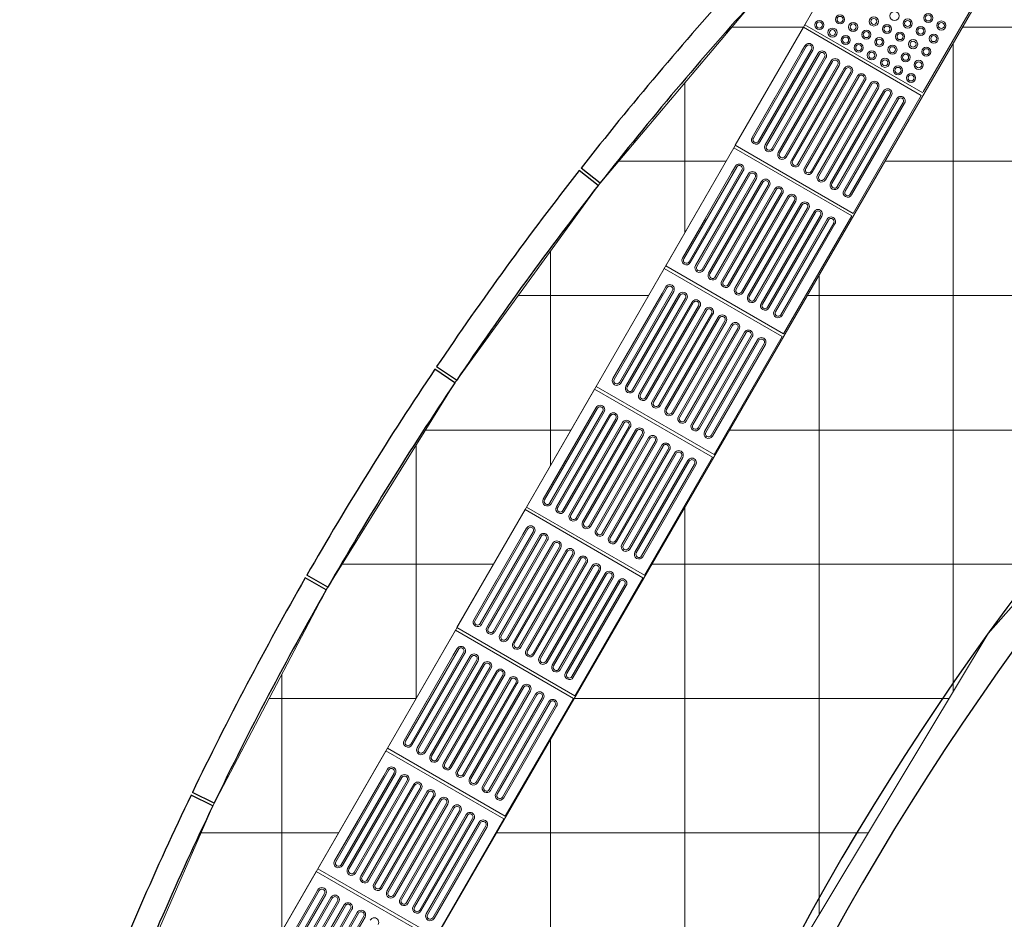
# Model space of a CAD drawing. Units: millimetres. Extents: x 257637 to 999186, y -524375 to -216152.
# Drawn here: x 391408 to 394662, y -248785 to -245813 of the extents above; entities that cross this region are included whole.
import ezdxf

# ---------------------------------------------------------------- set-up
doc = ezdxf.new("R2010")
doc.units = ezdxf.units.MM
doc.header["$MEASUREMENT"] = 0
for name, color, linetype, lineweight in [('Layer1', 1, 'Continuous', 9), ('Layer7', 7, 'Continuous', 20), ('layer9', 9, 'Continuous', 30)]:
    doc.layers.add(name, color=color, linetype=linetype, lineweight=lineweight)

msp = doc.modelspace()

# ---------------------------------------------------------------- linework, layer by layer
at = {"layer": 'Layer1'}
for p, q in [((394228.4, -245440), (394003.4, -245829.8)), ((394394.8, -246051.8), (394619.8, -245662.1)), ((394003.4, -245829.8), (394393.1, -246054.8)), ((393998.4, -245838.4), (394388.1, -246063.4)), ((393828.7, -246202.3), (393991.3, -245920.8)), ((393833, -246204.8), (394008, -245901.7)), ((393833, -246204.8), (394008, -245901.7)), ((394025.4, -245911.7), (393850.4, -246214.8)), ((394025.4, -245911.7), (393850.4, -246214.8)), ((393854.7, -246217.3), (394029.7, -245914.2)), ((393854.7, -246217.3), (394029.7, -245914.2)), ((393872, -246227.3), (394047, -245924.2)), ((393872, -246227.3), (394047, -245924.2)), ((393876.3, -246229.8), (394051.3, -245926.7)), ((393876.3, -246229.8), (394051.3, -245926.7)), ((393991.3, -245920.8), (394003.7, -245899.2)), ((393991.3, -245920.8), (394003.7, -245899.2)), ((394068.7, -245936.7), (393893.7, -246239.8)), ((394068.7, -245936.7), (393893.7, -246239.8)), ((393898, -246242.3), (394073, -245939.2)), ((393898, -246242.3), (394073, -245939.2)), ((393915.3, -246252.3), (394090.3, -245949.2)), ((393915.3, -246252.3), (394090.3, -245949.2)), ((393919.6, -246254.8), (394094.6, -245951.7)), ((393919.6, -246254.8), (394094.6, -245951.7)), ((394112, -245961.7), (393937, -246264.8)), ((394112, -245961.7), (393937, -246264.8)), ((393941.3, -246267.3), (394116.3, -245964.2)), ((393941.3, -246267.3), (394116.3, -245964.2)), ((393958.6, -246277.3), (394133.6, -245974.2)), ((393958.6, -246277.3), (394133.6, -245974.2)), ((393962.9, -246279.8), (394137.9, -245976.7)), ((393962.9, -246279.8), (394137.9, -245976.7)), ((394155.3, -245986.7), (393980.3, -246289.8)), ((394155.3, -245986.7), (393980.3, -246289.8)), ((393984.6, -246292.3), (394159.6, -245989.2)), ((393984.6, -246292.3), (394159.6, -245989.2)), ((394001.9, -246302.3), (394176.9, -245999.2)), ((394001.9, -246302.3), (394176.9, -245999.2)), ((394006.3, -246304.8), (394181.3, -246001.7)), ((394006.3, -246304.8), (394181.3, -246001.7)), ((394198.6, -246011.7), (394023.6, -246314.8)), ((394198.6, -246011.7), (394023.6, -246314.8)), ((394027.9, -246317.3), (394202.9, -246014.2)), ((394027.9, -246317.3), (394202.9, -246014.2)), ((394045.2, -246327.3), (394220.2, -246024.2)), ((394045.2, -246327.3), (394220.2, -246024.2)), ((394049.6, -246329.8), (394224.6, -246026.7)), ((394049.6, -246329.8), (394224.6, -246026.7)), ((394241.9, -246036.7), (394066.9, -246339.8)), ((394241.9, -246036.7), (394066.9, -246339.8)), ((394071.2, -246342.3), (394246.2, -246039.2)), ((394071.2, -246342.3), (394246.2, -246039.2)), ((394088.5, -246352.3), (394263.5, -246049.2)), ((394088.5, -246352.3), (394263.5, -246049.2)), ((394092.9, -246354.8), (394267.9, -246051.7)), ((394092.9, -246354.8), (394267.9, -246051.7)), ((393828.7, -246202.3), (393904.3, -246071.4)), ((394285.2, -246061.7), (394110.2, -246364.8)), ((394285.2, -246061.7), (394110.2, -246364.8)), ((394114.5, -246367.3), (394289.5, -246064.2)), ((394114.5, -246367.3), (394289.5, -246064.2)), ((394131.8, -246377.3), (394306.8, -246074.2)), ((394131.8, -246377.3), (394306.8, -246074.2)), ((394136.2, -246379.8), (394311.2, -246076.7)), ((394136.2, -246379.8), (394311.2, -246076.7)), ((394328.5, -246086.7), (394153.5, -246389.8)), ((394328.5, -246086.7), (394153.5, -246389.8)), ((394157.8, -246392.3), (394332.8, -246089.2)), ((394157.8, -246392.3), (394332.8, -246089.2)), ((393598.7, -246600.7), (393761.3, -246319.2)), ((393603, -246603.2), (393778, -246300.1)), ((393603, -246603.2), (393778, -246300.1)), ((393795.4, -246310.1), (393620.4, -246613.2)), ((393795.4, -246310.1), (393620.4, -246613.2)), ((393624.7, -246615.7), (393799.7, -246312.6)), ((393624.7, -246615.7), (393799.7, -246312.6)), ((393761.3, -246319.2), (393773.7, -246297.6)), ((393761.3, -246319.2), (393773.7, -246297.6)), ((393642, -246625.7), (393817, -246322.6)), ((393642, -246625.7), (393817, -246322.6)), ((393646.3, -246628.2), (393821.3, -246325.1)), ((393646.3, -246628.2), (393821.3, -246325.1)), ((393838.7, -246335.1), (393663.7, -246638.2)), ((393838.7, -246335.1), (393663.7, -246638.2)), ((393668, -246640.7), (393843, -246337.6)), ((393668, -246640.7), (393843, -246337.6)), ((393685.3, -246650.7), (393860.3, -246347.6)), ((393685.3, -246650.7), (393860.3, -246347.6)), ((393689.6, -246653.2), (393864.6, -246350.1)), ((393689.6, -246653.2), (393864.6, -246350.1)), ((393882, -246360.1), (393707, -246663.2)), ((393882, -246360.1), (393707, -246663.2)), ((393711.3, -246665.7), (393886.3, -246362.6)), ((393711.3, -246665.7), (393886.3, -246362.6)), ((393728.6, -246675.7), (393903.6, -246372.6)), ((393728.6, -246675.7), (393903.6, -246372.6)), ((393732.9, -246678.2), (393907.9, -246375.1)), ((393732.9, -246678.2), (393907.9, -246375.1)), ((393925.3, -246385.1), (393750.3, -246688.2)), ((393925.3, -246385.1), (393750.3, -246688.2)), ((393754.6, -246690.7), (393929.6, -246387.6)), ((393754.6, -246690.7), (393929.6, -246387.6)), ((393771.9, -246700.7), (393946.9, -246397.6)), ((393771.9, -246700.7), (393946.9, -246397.6)), ((393776.3, -246703.2), (393951.3, -246400.1)), ((393776.3, -246703.2), (393951.3, -246400.1)), ((393968.6, -246410.1), (393793.6, -246713.2)), ((393968.6, -246410.1), (393793.6, -246713.2)), ((393797.9, -246715.7), (393972.9, -246412.6)), ((393797.9, -246715.7), (393972.9, -246412.6)), ((393815.2, -246725.7), (393990.2, -246422.6)), ((393815.2, -246725.7), (393990.2, -246422.6)), ((393819.6, -246728.2), (393994.6, -246425.1)), ((393819.6, -246728.2), (393994.6, -246425.1)), ((394011.9, -246435.1), (393836.9, -246738.2)), ((394011.9, -246435.1), (393836.9, -246738.2)), ((393841.2, -246740.7), (394016.2, -246437.6)), ((393841.2, -246740.7), (394016.2, -246437.6)), ((393858.5, -246750.7), (394033.5, -246447.6)), ((393858.5, -246750.7), (394033.5, -246447.6)), ((393862.9, -246753.2), (394037.9, -246450.1)), ((393862.9, -246753.2), (394037.9, -246450.1)), ((393598.7, -246600.7), (393674.3, -246469.8)), ((394055.2, -246460.1), (393880.2, -246763.2)), ((394055.2, -246460.1), (393880.2, -246763.2)), ((393884.5, -246765.7), (394059.5, -246462.6)), ((393884.5, -246765.7), (394059.5, -246462.6)), ((393901.8, -246775.7), (394076.8, -246472.6)), ((393901.8, -246775.7), (394076.8, -246472.6)), ((393906.2, -246778.2), (394081.2, -246475.1)), ((393906.2, -246778.2), (394081.2, -246475.1)), ((394098.5, -246485.1), (393923.5, -246788.2)), ((394098.5, -246485.1), (393923.5, -246788.2)), ((393927.8, -246790.7), (394102.8, -246487.6)), ((393927.8, -246790.7), (394102.8, -246487.6)), ((393373, -247001.6), (393548, -246698.5)), ((393373, -247001.6), (393548, -246698.5)), ((393565.4, -246708.5), (393390.4, -247011.6)), ((393565.4, -246708.5), (393390.4, -247011.6)), ((393394.7, -247014.1), (393569.7, -246711)), ((393394.7, -247014.1), (393569.7, -246711)), ((393531.3, -246717.5), (393543.7, -246696)), ((393531.3, -246717.5), (393543.7, -246696)), ((393368.7, -246999.1), (393531.3, -246717.5)), ((393412, -247024.1), (393587, -246721)), ((393412, -247024.1), (393587, -246721)), ((393416.3, -247026.6), (393591.3, -246723.5)), ((393416.3, -247026.6), (393591.3, -246723.5)), ((393608.7, -246733.5), (393433.7, -247036.6)), ((393608.7, -246733.5), (393433.7, -247036.6)), ((393438, -247039.1), (393613, -246736)), ((393438, -247039.1), (393613, -246736)), ((393455.3, -247049.1), (393630.3, -246746)), ((393455.3, -247049.1), (393630.3, -246746)), ((393459.6, -247051.6), (393634.6, -246748.5)), ((393459.6, -247051.6), (393634.6, -246748.5)), ((393652, -246758.5), (393477, -247061.6)), ((393652, -246758.5), (393477, -247061.6)), ((393481.3, -247064.1), (393656.3, -246761)), ((393481.3, -247064.1), (393656.3, -246761)), ((393498.6, -247074.1), (393673.6, -246771)), ((393498.6, -247074.1), (393673.6, -246771)), ((393502.9, -247076.6), (393677.9, -246773.5)), ((393502.9, -247076.6), (393677.9, -246773.5)), ((393695.3, -246783.5), (393520.3, -247086.6)), ((393695.3, -246783.5), (393520.3, -247086.6)), ((393524.6, -247089.1), (393699.6, -246786)), ((393524.6, -247089.1), (393699.6, -246786)), ((393541.9, -247099.1), (393716.9, -246796)), ((393541.9, -247099.1), (393716.9, -246796)), ((393546.3, -247101.6), (393721.3, -246798.5)), ((393546.3, -247101.6), (393721.3, -246798.5)), ((393738.6, -246808.5), (393563.6, -247111.6)), ((393738.6, -246808.5), (393563.6, -247111.6)), ((393567.9, -247114.1), (393742.9, -246811)), ((393567.9, -247114.1), (393742.9, -246811)), ((393585.2, -247124.1), (393760.2, -246821)), ((393585.2, -247124.1), (393760.2, -246821)), ((393589.6, -247126.6), (393764.6, -246823.5)), ((393589.6, -247126.6), (393764.6, -246823.5)), ((393781.9, -246833.5), (393606.9, -247136.6)), ((393781.9, -246833.5), (393606.9, -247136.6)), ((393611.2, -247139.1), (393786.2, -246836)), ((393611.2, -247139.1), (393786.2, -246836)), ((393368.7, -246999.1), (393444.3, -246868.1)), ((393628.5, -247149.1), (393803.5, -246846)), ((393628.5, -247149.1), (393803.5, -246846)), ((393632.9, -247151.6), (393807.9, -246848.5)), ((393632.9, -247151.6), (393807.9, -246848.5)), ((393825.2, -246858.5), (393650.2, -247161.6)), ((393825.2, -246858.5), (393650.2, -247161.6)), ((393654.5, -247164.1), (393829.5, -246861)), ((393654.5, -247164.1), (393829.5, -246861)), ((393671.8, -247174.1), (393846.8, -246871)), ((393671.8, -247174.1), (393846.8, -246871)), ((393676.2, -247176.6), (393851.2, -246873.5)), ((393676.2, -247176.6), (393851.2, -246873.5)), ((393868.5, -246883.5), (393693.5, -247186.6)), ((393868.5, -246883.5), (393693.5, -247186.6)), ((393697.8, -247189.1), (393872.8, -246886)), ((393697.8, -247189.1), (393872.8, -246886)), ((393143, -247399.9), (393318, -247096.8)), ((393143, -247399.9), (393318, -247096.8)), ((393301.3, -247115.9), (393313.7, -247094.3)), ((393301.3, -247115.9), (393313.7, -247094.3)), ((393138.7, -247397.4), (393301.3, -247115.9)), ((393335.4, -247106.8), (393160.4, -247409.9)), ((393335.4, -247106.8), (393160.4, -247409.9)), ((393164.7, -247412.4), (393339.7, -247109.3)), ((393164.7, -247412.4), (393339.7, -247109.3)), ((393182, -247422.4), (393357, -247119.3)), ((393182, -247422.4), (393357, -247119.3)), ((393186.3, -247424.9), (393361.3, -247121.8)), ((393186.3, -247424.9), (393361.3, -247121.8)), ((393378.7, -247131.8), (393203.7, -247434.9)), ((393378.7, -247131.8), (393203.7, -247434.9)), ((393208, -247437.4), (393383, -247134.3)), ((393208, -247437.4), (393383, -247134.3)), ((393225.3, -247447.4), (393400.3, -247144.3)), ((393225.3, -247447.4), (393400.3, -247144.3)), ((393229.6, -247449.9), (393404.6, -247146.8)), ((393229.6, -247449.9), (393404.6, -247146.8)), ((393422, -247156.8), (393247, -247459.9)), ((393422, -247156.8), (393247, -247459.9)), ((393251.3, -247462.4), (393426.3, -247159.3)), ((393251.3, -247462.4), (393426.3, -247159.3)), ((393268.6, -247472.4), (393443.6, -247169.3)), ((393268.6, -247472.4), (393443.6, -247169.3)), ((393272.9, -247474.9), (393447.9, -247171.8)), ((393272.9, -247474.9), (393447.9, -247171.8)), ((393465.3, -247181.8), (393290.3, -247484.9)), ((393465.3, -247181.8), (393290.3, -247484.9)), ((393294.6, -247487.4), (393469.6, -247184.3)), ((393294.6, -247487.4), (393469.6, -247184.3)), ((393311.9, -247497.4), (393486.9, -247194.3)), ((393311.9, -247497.4), (393486.9, -247194.3)), ((393316.3, -247499.9), (393491.3, -247196.8)), ((393316.3, -247499.9), (393491.3, -247196.8)), ((393508.6, -247206.8), (393333.6, -247509.9)), ((393508.6, -247206.8), (393333.6, -247509.9)), ((393337.9, -247512.4), (393512.9, -247209.3)), ((393337.9, -247512.4), (393512.9, -247209.3)), ((393355.2, -247522.4), (393530.2, -247219.3)), ((393355.2, -247522.4), (393530.2, -247219.3)), ((393359.6, -247524.9), (393534.6, -247221.8)), ((393359.6, -247524.9), (393534.6, -247221.8)), ((393551.9, -247231.8), (393376.9, -247534.9)), ((393551.9, -247231.8), (393376.9, -247534.9)), ((393381.2, -247537.4), (393556.2, -247234.3)), ((393381.2, -247537.4), (393556.2, -247234.3)), ((393398.5, -247547.4), (393573.5, -247244.3)), ((393398.5, -247547.4), (393573.5, -247244.3)), ((393402.9, -247549.9), (393577.9, -247246.8)), ((393402.9, -247549.9), (393577.9, -247246.8)), ((393595.2, -247256.8), (393420.2, -247559.9)), ((393595.2, -247256.8), (393420.2, -247559.9)), ((393424.5, -247562.4), (393599.5, -247259.3)), ((393424.5, -247562.4), (393599.5, -247259.3)), ((393138.7, -247397.4), (393214.3, -247266.5)), ((393441.8, -247572.4), (393616.8, -247269.3)), ((393441.8, -247572.4), (393616.8, -247269.3)), ((393446.2, -247574.9), (393621.2, -247271.8)), ((393446.2, -247574.9), (393621.2, -247271.8)), ((393638.5, -247281.8), (393463.5, -247584.9)), ((393638.5, -247281.8), (393463.5, -247584.9)), ((393467.8, -247587.4), (393642.8, -247284.3)), ((393467.8, -247587.4), (393642.8, -247284.3)), ((393071.3, -247514.3), (393083.7, -247492.7)), ((393071.3, -247514.3), (393083.7, -247492.7)), ((392908.7, -247795.8), (393071.3, -247514.3)), ((392913, -247798.3), (393088, -247495.2)), ((392913, -247798.3), (393088, -247495.2)), ((393105.4, -247505.2), (392930.4, -247808.3)), ((393105.4, -247505.2), (392930.4, -247808.3)), ((392934.7, -247810.8), (393109.7, -247507.7)), ((392934.7, -247810.8), (393109.7, -247507.7)), ((392952, -247820.8), (393127, -247517.7)), ((392952, -247820.8), (393127, -247517.7)), ((392956.3, -247823.3), (393131.3, -247520.2)), ((392956.3, -247823.3), (393131.3, -247520.2)), ((393148.7, -247530.2), (392973.7, -247833.3)), ((393148.7, -247530.2), (392973.7, -247833.3)), ((392978, -247835.8), (393153, -247532.7)), ((392978, -247835.8), (393153, -247532.7)), ((392995.3, -247845.8), (393170.3, -247542.7)), ((392995.3, -247845.8), (393170.3, -247542.7)), ((392999.6, -247848.3), (393174.6, -247545.2)), ((392999.6, -247848.3), (393174.6, -247545.2)), ((393192, -247555.2), (393017, -247858.3)), ((393192, -247555.2), (393017, -247858.3)), ((393021.3, -247860.8), (393196.3, -247557.7)), ((393021.3, -247860.8), (393196.3, -247557.7)), ((393038.6, -247870.8), (393213.6, -247567.7)), ((393038.6, -247870.8), (393213.6, -247567.7)), ((393042.9, -247873.3), (393217.9, -247570.2)), ((393042.9, -247873.3), (393217.9, -247570.2)), ((393235.3, -247580.2), (393060.3, -247883.3)), ((393235.3, -247580.2), (393060.3, -247883.3)), ((393064.6, -247885.8), (393239.6, -247582.7)), ((393064.6, -247885.8), (393239.6, -247582.7)), ((393081.9, -247895.8), (393256.9, -247592.7)), ((393081.9, -247895.8), (393256.9, -247592.7)), ((393086.3, -247898.3), (393261.3, -247595.2)), ((393086.3, -247898.3), (393261.3, -247595.2)), ((393278.6, -247605.2), (393103.6, -247908.3)), ((393278.6, -247605.2), (393103.6, -247908.3)), ((393107.9, -247910.8), (393282.9, -247607.7)), ((393107.9, -247910.8), (393282.9, -247607.7)), ((393125.2, -247920.8), (393300.2, -247617.7)), ((393125.2, -247920.8), (393300.2, -247617.7)), ((393129.6, -247923.3), (393304.6, -247620.2)), ((393129.6, -247923.3), (393304.6, -247620.2)), ((393321.9, -247630.2), (393146.9, -247933.3)), ((393321.9, -247630.2), (393146.9, -247933.3)), ((393151.2, -247935.8), (393326.2, -247632.7)), ((393151.2, -247935.8), (393326.2, -247632.7)), ((393168.5, -247945.8), (393343.5, -247642.7)), ((393168.5, -247945.8), (393343.5, -247642.7)), ((393172.9, -247948.3), (393347.9, -247645.2)), ((393172.9, -247948.3), (393347.9, -247645.2)), ((393365.2, -247655.2), (393190.2, -247958.3)), ((393365.2, -247655.2), (393190.2, -247958.3)), ((392908.7, -247795.8), (392984.3, -247664.9)), ((393194.5, -247960.8), (393369.5, -247657.7)), ((393194.5, -247960.8), (393369.5, -247657.7)), ((393211.8, -247970.8), (393386.8, -247667.7)), ((393211.8, -247970.8), (393386.8, -247667.7)), ((393216.2, -247973.3), (393391.2, -247670.2)), ((393216.2, -247973.3), (393391.2, -247670.2)), ((393408.5, -247680.2), (393233.5, -247983.3)), ((393408.5, -247680.2), (393233.5, -247983.3)), ((393237.8, -247985.8), (393412.8, -247682.7)), ((393237.8, -247985.8), (393412.8, -247682.7)), ((392678.7, -248194.2), (392841.3, -247912.6)), ((392683, -248196.7), (392858, -247893.6)), ((392683, -248196.7), (392858, -247893.6)), ((392875.4, -247903.6), (392700.4, -248206.7)), ((392875.4, -247903.6), (392700.4, -248206.7)), ((392704.7, -248209.2), (392879.7, -247906.1)), ((392704.7, -248209.2), (392879.7, -247906.1)), ((392841.3, -247912.6), (392853.7, -247891.1)), ((392841.3, -247912.6), (392853.7, -247891.1)), ((392722, -248219.2), (392897, -247916.1)), ((392722, -248219.2), (392897, -247916.1)), ((392726.3, -248221.7), (392901.3, -247918.6)), ((392726.3, -248221.7), (392901.3, -247918.6)), ((392918.7, -247928.6), (392743.7, -248231.7)), ((392918.7, -247928.6), (392743.7, -248231.7)), ((392748, -248234.2), (392923, -247931.1)), ((392748, -248234.2), (392923, -247931.1)), ((392765.3, -248244.2), (392940.3, -247941.1)), ((392765.3, -248244.2), (392940.3, -247941.1)), ((392769.6, -248246.7), (392944.6, -247943.6)), ((392769.6, -248246.7), (392944.6, -247943.6)), ((392962, -247953.6), (392787, -248256.7)), ((392962, -247953.6), (392787, -248256.7)), ((392791.3, -248259.2), (392966.3, -247956.1)), ((392791.3, -248259.2), (392966.3, -247956.1)), ((392808.6, -248269.2), (392983.6, -247966.1)), ((392808.6, -248269.2), (392983.6, -247966.1)), ((392812.9, -248271.7), (392987.9, -247968.6)), ((392812.9, -248271.7), (392987.9, -247968.6)), ((393005.3, -247978.6), (392830.3, -248281.7)), ((393005.3, -247978.6), (392830.3, -248281.7)), ((392834.6, -248284.2), (393009.6, -247981.1)), ((392834.6, -248284.2), (393009.6, -247981.1)), ((392851.9, -248294.2), (393026.9, -247991.1)), ((392851.9, -248294.2), (393026.9, -247991.1)), ((392856.3, -248296.7), (393031.3, -247993.6)), ((392856.3, -248296.7), (393031.3, -247993.6)), ((393048.6, -248003.6), (392873.6, -248306.7)), ((393048.6, -248003.6), (392873.6, -248306.7)), ((392877.9, -248309.2), (393052.9, -248006.1)), ((392877.9, -248309.2), (393052.9, -248006.1)), ((392895.2, -248319.2), (393070.2, -248016.1)), ((392895.2, -248319.2), (393070.2, -248016.1)), ((392899.6, -248321.7), (393074.6, -248018.6)), ((392899.6, -248321.7), (393074.6, -248018.6)), ((393091.9, -248028.6), (392916.9, -248331.7)), ((393091.9, -248028.6), (392916.9, -248331.7)), ((392921.2, -248334.2), (393096.2, -248031.1)), ((392921.2, -248334.2), (393096.2, -248031.1)), ((392938.5, -248344.2), (393113.5, -248041.1)), ((392938.5, -248344.2), (393113.5, -248041.1)), ((392942.9, -248346.7), (393117.9, -248043.6)), ((392942.9, -248346.7), (393117.9, -248043.6)), ((392678.7, -248194.2), (392754.3, -248063.2)), ((393135.2, -248053.6), (392960.2, -248356.7)), ((393135.2, -248053.6), (392960.2, -248356.7)), ((392964.5, -248359.2), (393139.5, -248056.1)), ((392964.5, -248359.2), (393139.5, -248056.1)), ((392981.8, -248369.2), (393156.8, -248066.1)), ((392981.8, -248369.2), (393156.8, -248066.1)), ((392986.2, -248371.7), (393161.2, -248068.6)), ((392986.2, -248371.7), (393161.2, -248068.6)), ((393178.5, -248078.6), (393003.5, -248381.7)), ((393178.5, -248078.6), (393003.5, -248381.7)), ((393007.8, -248384.2), (393182.8, -248081.1)), ((393007.8, -248384.2), (393182.8, -248081.1)), ((392453, -248595.1), (392628, -248291.9)), ((392453, -248595.1), (392628, -248291.9)), ((392645.4, -248301.9), (392470.4, -248605.1)), ((392645.4, -248301.9), (392470.4, -248605.1)), ((392474.7, -248607.6), (392649.7, -248304.4)), ((392474.7, -248607.6), (392649.7, -248304.4)), ((392611.3, -248311), (392623.7, -248289.4)), ((392611.3, -248311), (392623.7, -248289.4)), ((392448.7, -248592.6), (392611.3, -248311)), ((392492, -248617.6), (392667, -248314.4)), ((392492, -248617.6), (392667, -248314.4)), ((392496.3, -248620.1), (392671.3, -248316.9)), ((392496.3, -248620.1), (392671.3, -248316.9)), ((392688.7, -248326.9), (392513.7, -248630.1)), ((392688.7, -248326.9), (392513.7, -248630.1)), ((392518, -248632.6), (392693, -248329.4)), ((392518, -248632.6), (392693, -248329.4)), ((392535.3, -248642.6), (392710.3, -248339.4)), ((392535.3, -248642.6), (392710.3, -248339.4)), ((392539.6, -248645.1), (392714.6, -248341.9)), ((392539.6, -248645.1), (392714.6, -248341.9)), ((392732, -248351.9), (392557, -248655.1)), ((392732, -248351.9), (392557, -248655.1)), ((392561.3, -248657.6), (392736.3, -248354.4)), ((392561.3, -248657.6), (392736.3, -248354.4)), ((392578.6, -248667.6), (392753.6, -248364.4)), ((392578.6, -248667.6), (392753.6, -248364.4)), ((392582.9, -248670.1), (392757.9, -248366.9)), ((392582.9, -248670.1), (392757.9, -248366.9)), ((392775.3, -248376.9), (392600.3, -248680.1)), ((392775.3, -248376.9), (392600.3, -248680.1)), ((392604.6, -248682.6), (392779.6, -248379.4)), ((392604.6, -248682.6), (392779.6, -248379.4)), ((392621.9, -248692.6), (392796.9, -248389.4)), ((392621.9, -248692.6), (392796.9, -248389.4)), ((392626.3, -248695.1), (392801.3, -248391.9)), ((392626.3, -248695.1), (392801.3, -248391.9)), ((392818.6, -248401.9), (392643.6, -248705.1)), ((392818.6, -248401.9), (392643.6, -248705.1)), ((392647.9, -248707.6), (392822.9, -248404.4)), ((392647.9, -248707.6), (392822.9, -248404.4)), ((392665.2, -248717.6), (392840.2, -248414.4)), ((392665.2, -248717.6), (392840.2, -248414.4)), ((392669.6, -248720.1), (392844.6, -248416.9)), ((392669.6, -248720.1), (392844.6, -248416.9)), ((392861.9, -248426.9), (392686.9, -248730.1)), ((392861.9, -248426.9), (392686.9, -248730.1)), ((392691.2, -248732.6), (392866.2, -248429.4)), ((392691.2, -248732.6), (392866.2, -248429.4)), ((392448.7, -248592.6), (392524.3, -248461.6)), ((392708.5, -248742.6), (392883.5, -248439.4)), ((392708.5, -248742.6), (392883.5, -248439.4)), ((392712.9, -248745.1), (392887.9, -248441.9)), ((392712.9, -248745.1), (392887.9, -248441.9)), ((392905.2, -248451.9), (392730.2, -248755.1)), ((392905.2, -248451.9), (392730.2, -248755.1)), ((392734.5, -248757.6), (392909.5, -248454.4)), ((392734.5, -248757.6), (392909.5, -248454.4)), ((392751.8, -248767.6), (392926.8, -248464.4)), ((392751.8, -248767.6), (392926.8, -248464.4)), ((392756.2, -248770.1), (392931.2, -248466.9)), ((392756.2, -248770.1), (392931.2, -248466.9)), ((392948.5, -248476.9), (392773.5, -248780.1)), ((392948.5, -248476.9), (392773.5, -248780.1)), ((392777.8, -248782.6), (392952.8, -248479.4)), ((392777.8, -248782.6), (392952.8, -248479.4)), ((392223, -248993.4), (392398, -248690.3)), ((392223, -248993.4), (392398, -248690.3)), ((392381.3, -248709.4), (392393.7, -248687.8)), ((392381.3, -248709.4), (392393.7, -248687.8)), ((392218.7, -248990.9), (392381.3, -248709.4)), ((392415.4, -248700.3), (392240.4, -249003.4)), ((392415.4, -248700.3), (392240.4, -249003.4)), ((392244.7, -249005.9), (392419.7, -248702.8)), ((392244.7, -249005.9), (392419.7, -248702.8)), ((392262, -249015.9), (392437, -248712.8)), ((392262, -249015.9), (392437, -248712.8)), ((392266.3, -249018.4), (392441.3, -248715.3)), ((392266.3, -249018.4), (392441.3, -248715.3)), ((392458.7, -248725.3), (392283.7, -249028.4)), ((392458.7, -248725.3), (392283.7, -249028.4)), ((392288, -249030.9), (392463, -248727.8)), ((392288, -249030.9), (392463, -248727.8)), ((392305.3, -249040.9), (392480.3, -248737.8)), ((392305.3, -249040.9), (392480.3, -248737.8)), ((392309.6, -249043.4), (392484.6, -248740.3)), ((392309.6, -249043.4), (392484.6, -248740.3)), ((392502, -248750.3), (392327, -249053.4)), ((392502, -248750.3), (392327, -249053.4)), ((392331.3, -249055.9), (392506.3, -248752.8)), ((392331.3, -249055.9), (392506.3, -248752.8)), ((392348.6, -249065.9), (392523.6, -248762.8)), ((392348.6, -249065.9), (392523.6, -248762.8)), ((392352.9, -249068.4), (392527.9, -248765.3)), ((392352.9, -249068.4), (392527.9, -248765.3)), ((392545.3, -248775.3), (392370.3, -249078.4)), ((392545.3, -248775.3), (392370.3, -249078.4)), ((392374.6, -249080.9), (392549.6, -248777.8)), ((392374.6, -249080.9), (392549.6, -248777.8))]:
    msp.add_line(p, q, dxfattribs=at)
for points in [[(393773.4, -246228.1), (393998.4, -245838.4), (394388.1, -246063.4), (394163.1, -246453.1)], [(393543.4, -246626.5), (393768.4, -246236.8), (394158.1, -246461.8), (393933.1, -246851.5)], [(393313.4, -247024.9), (393538.4, -246635.2), (393928.1, -246860.2), (393703.1, -247249.9)], [(393083.4, -247423.2), (393308.4, -247033.5), (393698.1, -247258.5), (393473.1, -247648.2)], [(392853.4, -247821.6), (393078.4, -247431.9), (393468.1, -247656.9), (393243.1, -248046.6)], [(392623.4, -248220), (392848.4, -247830.3), (393238.1, -248055.3), (393013.1, -248445)], [(392393.4, -248618.4), (392618.4, -248228.6), (393008.1, -248453.6), (392783.1, -248843.4)], [(392163.4, -249016.7), (392388.4, -248627), (392778.1, -248852), (392553.1, -249241.7)]]:
    msp.add_lwpolyline(points, close=True, dxfattribs=at)
for centre, radius in [((394119.6, -245812.5), 15), ((394299.5, -245800.9), 15), ((394411.1, -245807.6), 15), ((394411.1, -245807.6), 10), ((394051.3, -245830.8), 15), ((394051.3, -245830.8), 10), ((394119.6, -245812.5), 10), ((394162.9, -245837.5), 15), ((394162.9, -245837.5), 10), ((394231.2, -245819.2), 15), ((394231.2, -245819.2), 10), ((394274.5, -245844.2), 15), ((394342.8, -245825.9), 15), ((394342.8, -245825.9), 10), ((394454.4, -245832.6), 15), ((394454.4, -245832.6), 10), ((394094.6, -245855.8), 15), ((394094.6, -245855.8), 10), ((394206.2, -245862.5), 15), ((394206.2, -245862.5), 10), ((394274.5, -245844.2), 10), ((394317.8, -245869.2), 15), ((394317.8, -245869.2), 10), ((394386.1, -245850.9), 15), ((394386.1, -245850.9), 10), ((394429.4, -245875.9), 15), ((394137.9, -245880.8), 15), ((394137.9, -245880.8), 10), ((394181.2, -245905.8), 15), ((394181.2, -245905.8), 10), ((394249.5, -245887.5), 15), ((394249.5, -245887.5), 10), ((394292.8, -245912.5), 15), ((394361.1, -245894.2), 15), ((394361.1, -245894.2), 10), ((394429.4, -245875.9), 10), ((394224.5, -245930.8), 15), ((394224.5, -245930.8), 10), ((394292.8, -245912.5), 10), ((394336.1, -245937.5), 15), ((394336.1, -245937.5), 10), ((394404.4, -245919.2), 15), ((394404.4, -245919.2), 10), ((394267.8, -245955.8), 15), ((394267.8, -245955.8), 10), ((394379.4, -245962.5), 15), ((394379.4, -245962.5), 10), ((394311.1, -245980.8), 15), ((394311.1, -245980.8), 10), ((394354.4, -246005.8), 15), ((394354.4, -246005.8), 10)]:
    msp.add_circle(centre, radius, dxfattribs=at)
for centre, radius, start, end in [((394016.7, -245906.7), 15, 330, 150), ((394016.7, -245906.7), 15, 330, 150), ((394016.7, -245906.7), 10, 330, 150), ((394016.7, -245906.7), 10, 330, 150), ((394060, -245931.7), 15, 330, 150), ((394060, -245931.7), 15, 330, 150), ((394060, -245931.7), 10, 330, 150), ((394060, -245931.7), 10, 330, 150), ((394103.3, -245956.7), 15, 330, 150), ((394103.3, -245956.7), 15, 330, 150), ((394103.3, -245956.7), 10, 330, 150), ((394103.3, -245956.7), 10, 330, 150), ((394146.6, -245981.7), 15, 330, 150), ((394146.6, -245981.7), 15, 330, 150), ((394146.6, -245981.7), 10, 330, 150), ((394146.6, -245981.7), 10, 330, 150), ((394189.9, -246006.7), 15, 330, 150), ((394189.9, -246006.7), 15, 330, 150), ((394189.9, -246006.7), 10, 330, 150), ((394189.9, -246006.7), 10, 330, 150), ((394233.2, -246031.7), 15, 330, 150), ((394233.2, -246031.7), 15, 330, 150), ((394233.2, -246031.7), 10, 330, 150), ((394233.2, -246031.7), 10, 330, 150), ((394276.5, -246056.7), 15, 330, 150), ((394276.5, -246056.7), 15, 330, 150), ((394276.5, -246056.7), 10, 330, 150), ((394276.5, -246056.7), 10, 330, 150), ((394319.8, -246081.7), 15, 330, 150), ((394319.8, -246081.7), 15, 330, 150), ((394319.8, -246081.7), 10, 330, 150), ((394319.8, -246081.7), 10, 330, 150), ((393841.7, -246209.8), 15, 150, 330), ((393841.7, -246209.8), 15, 150, 330), ((393841.7, -246209.8), 10, 150, 330), ((393841.7, -246209.8), 10, 150, 330), ((393885, -246234.8), 15, 150, 330), ((393885, -246234.8), 15, 150, 330), ((393885, -246234.8), 10, 150, 330), ((393885, -246234.8), 10, 150, 330), ((393928.3, -246259.8), 15, 150, 330), ((393928.3, -246259.8), 15, 150, 330), ((393928.3, -246259.8), 10, 150, 330), ((393928.3, -246259.8), 10, 150, 330), ((393971.6, -246284.8), 15, 150, 330), ((393971.6, -246284.8), 15, 150, 330), ((393971.6, -246284.8), 10, 150, 330), ((393971.6, -246284.8), 10, 150, 330), ((393786.7, -246305.1), 15, 330, 150), ((393786.7, -246305.1), 15, 330, 150), ((393786.7, -246305.1), 10, 330, 150), ((393786.7, -246305.1), 10, 330, 150), ((393830, -246330.1), 15, 330, 150), ((393830, -246330.1), 15, 330, 150), ((393830, -246330.1), 10, 330, 150), ((393830, -246330.1), 10, 330, 150), ((394014.9, -246309.8), 15, 150, 330), ((394014.9, -246309.8), 15, 150, 330), ((394014.9, -246309.8), 10, 150, 330), ((394014.9, -246309.8), 10, 150, 330), ((393873.3, -246355.1), 15, 330, 150), ((393873.3, -246355.1), 15, 330, 150), ((393873.3, -246355.1), 10, 330, 150), ((393873.3, -246355.1), 10, 330, 150), ((394058.2, -246334.8), 15, 150, 330), ((394058.2, -246334.8), 15, 150, 330), ((394058.2, -246334.8), 10, 150, 330), ((394058.2, -246334.8), 10, 150, 330), ((394101.5, -246359.8), 15, 150, 330), ((394101.5, -246359.8), 15, 150, 330), ((393916.6, -246380.1), 15, 330, 150), ((393916.6, -246380.1), 15, 330, 150), ((393916.6, -246380.1), 10, 330, 150), ((393916.6, -246380.1), 10, 330, 150), ((394101.5, -246359.8), 10, 150, 330), ((394101.5, -246359.8), 10, 150, 330), ((394144.8, -246384.8), 15, 150, 330), ((394144.8, -246384.8), 15, 150, 330), ((394144.8, -246384.8), 10, 150, 330), ((394144.8, -246384.8), 10, 150, 330), ((393959.9, -246405.1), 15, 330, 150), ((393959.9, -246405.1), 15, 330, 150), ((393959.9, -246405.1), 10, 330, 150), ((393959.9, -246405.1), 10, 330, 150), ((394003.2, -246430.1), 15, 330, 150), ((394003.2, -246430.1), 15, 330, 150), ((394003.2, -246430.1), 10, 330, 150), ((394003.2, -246430.1), 10, 330, 150), ((394046.5, -246455.1), 15, 330, 150), ((394046.5, -246455.1), 15, 330, 150), ((394046.5, -246455.1), 10, 330, 150), ((394046.5, -246455.1), 10, 330, 150), ((394089.8, -246480.1), 15, 330, 150), ((394089.8, -246480.1), 15, 330, 150), ((394089.8, -246480.1), 10, 330, 150), ((394089.8, -246480.1), 10, 330, 150), ((393611.7, -246608.2), 15, 150, 330), ((393611.7, -246608.2), 15, 150, 330), ((393611.7, -246608.2), 10, 150, 330), ((393611.7, -246608.2), 10, 150, 330), ((393655, -246633.2), 15, 150, 330), ((393655, -246633.2), 15, 150, 330), ((393655, -246633.2), 10, 150, 330), ((393655, -246633.2), 10, 150, 330), ((393698.3, -246658.2), 15, 150, 330), ((393698.3, -246658.2), 15, 150, 330), ((393698.3, -246658.2), 10, 150, 330), ((393698.3, -246658.2), 10, 150, 330), ((393741.6, -246683.2), 15, 150, 330), ((393741.6, -246683.2), 15, 150, 330), ((393741.6, -246683.2), 10, 150, 330), ((393741.6, -246683.2), 10, 150, 330), ((393556.7, -246703.5), 15, 330, 150), ((393556.7, -246703.5), 15, 330, 150), ((393556.7, -246703.5), 10, 330, 150), ((393556.7, -246703.5), 10, 330, 150), ((393784.9, -246708.2), 15, 150, 330), ((393784.9, -246708.2), 15, 150, 330), ((393784.9, -246708.2), 10, 150, 330), ((393784.9, -246708.2), 10, 150, 330), ((393600, -246728.5), 15, 330, 150), ((393600, -246728.5), 15, 330, 150), ((393600, -246728.5), 10, 330, 150), ((393600, -246728.5), 10, 330, 150), ((393643.3, -246753.5), 15, 330, 150), ((393643.3, -246753.5), 15, 330, 150), ((393643.3, -246753.5), 10, 330, 150), ((393643.3, -246753.5), 10, 330, 150), ((393828.2, -246733.2), 15, 150, 330), ((393828.2, -246733.2), 15, 150, 330), ((393828.2, -246733.2), 10, 150, 330), ((393828.2, -246733.2), 10, 150, 330), ((393686.6, -246778.5), 15, 330, 150), ((393686.6, -246778.5), 15, 330, 150), ((393686.6, -246778.5), 10, 330, 150), ((393686.6, -246778.5), 10, 330, 150), ((393871.5, -246758.2), 15, 150, 330), ((393871.5, -246758.2), 15, 150, 330), ((393871.5, -246758.2), 10, 150, 330), ((393871.5, -246758.2), 10, 150, 330), ((393914.8, -246783.2), 15, 150, 330), ((393914.8, -246783.2), 15, 150, 330), ((393729.9, -246803.5), 15, 330, 150), ((393729.9, -246803.5), 15, 330, 150), ((393729.9, -246803.5), 10, 330, 150), ((393729.9, -246803.5), 10, 330, 150), ((393914.8, -246783.2), 10, 150, 330), ((393914.8, -246783.2), 10, 150, 330), ((393773.2, -246828.5), 15, 330, 150), ((393773.2, -246828.5), 15, 330, 150), ((393773.2, -246828.5), 10, 330, 150), ((393773.2, -246828.5), 10, 330, 150), ((393816.5, -246853.5), 15, 330, 150), ((393816.5, -246853.5), 15, 330, 150), ((393816.5, -246853.5), 10, 330, 150), ((393816.5, -246853.5), 10, 330, 150), ((393859.8, -246878.5), 15, 330, 150), ((393859.8, -246878.5), 15, 330, 150), ((393859.8, -246878.5), 10, 330, 150), ((393859.8, -246878.5), 10, 330, 150), ((393381.7, -247006.6), 15, 150, 330), ((393381.7, -247006.6), 15, 150, 330), ((393381.7, -247006.6), 10, 150, 330), ((393381.7, -247006.6), 10, 150, 330), ((393425, -247031.6), 15, 150, 330), ((393425, -247031.6), 15, 150, 330), ((393425, -247031.6), 10, 150, 330), ((393425, -247031.6), 10, 150, 330), ((393468.3, -247056.6), 15, 150, 330), ((393468.3, -247056.6), 15, 150, 330), ((393468.3, -247056.6), 10, 150, 330), ((393468.3, -247056.6), 10, 150, 330), ((393326.7, -247101.8), 15, 330, 150), ((393326.7, -247101.8), 15, 330, 150), ((393326.7, -247101.8), 10, 330, 150), ((393326.7, -247101.8), 10, 330, 150), ((393511.6, -247081.6), 15, 150, 330), ((393511.6, -247081.6), 15, 150, 330), ((393511.6, -247081.6), 10, 150, 330), ((393511.6, -247081.6), 10, 150, 330), ((393554.9, -247106.6), 15, 150, 330), ((393554.9, -247106.6), 15, 150, 330), ((393554.9, -247106.6), 10, 150, 330), ((393554.9, -247106.6), 10, 150, 330), ((393370, -247126.8), 15, 330, 150), ((393370, -247126.8), 15, 330, 150), ((393370, -247126.8), 10, 330, 150), ((393370, -247126.8), 10, 330, 150), ((393598.2, -247131.6), 15, 150, 330), ((393598.2, -247131.6), 15, 150, 330), ((393598.2, -247131.6), 10, 150, 330), ((393598.2, -247131.6), 10, 150, 330), ((393413.3, -247151.8), 15, 330, 150), ((393413.3, -247151.8), 15, 330, 150), ((393413.3, -247151.8), 10, 330, 150), ((393413.3, -247151.8), 10, 330, 150), ((393456.6, -247176.8), 15, 330, 150), ((393456.6, -247176.8), 15, 330, 150), ((393456.6, -247176.8), 10, 330, 150), ((393456.6, -247176.8), 10, 330, 150), ((393641.5, -247156.6), 15, 150, 330), ((393641.5, -247156.6), 15, 150, 330), ((393641.5, -247156.6), 10, 150, 330), ((393641.5, -247156.6), 10, 150, 330), ((393499.9, -247201.8), 15, 330, 150), ((393499.9, -247201.8), 15, 330, 150), ((393499.9, -247201.8), 10, 330, 150), ((393499.9, -247201.8), 10, 330, 150), ((393684.8, -247181.6), 15, 150, 330), ((393684.8, -247181.6), 15, 150, 330), ((393684.8, -247181.6), 10, 150, 330), ((393684.8, -247181.6), 10, 150, 330), ((393543.2, -247226.8), 15, 330, 150), ((393543.2, -247226.8), 15, 330, 150), ((393543.2, -247226.8), 10, 330, 150), ((393543.2, -247226.8), 10, 330, 150), ((393586.5, -247251.8), 15, 330, 150), ((393586.5, -247251.8), 15, 330, 150), ((393586.5, -247251.8), 10, 330, 150), ((393586.5, -247251.8), 10, 330, 150), ((393629.8, -247276.8), 15, 330, 150), ((393629.8, -247276.8), 15, 330, 150), ((393629.8, -247276.8), 10, 330, 150), ((393629.8, -247276.8), 10, 330, 150), ((393151.7, -247404.9), 15, 150, 330), ((393151.7, -247404.9), 15, 150, 330), ((393151.7, -247404.9), 10, 150, 330), ((393151.7, -247404.9), 10, 150, 330), ((393195, -247429.9), 15, 150, 330), ((393195, -247429.9), 15, 150, 330), ((393195, -247429.9), 10, 150, 330), ((393195, -247429.9), 10, 150, 330), ((393238.3, -247454.9), 15, 150, 330), ((393238.3, -247454.9), 15, 150, 330), ((393238.3, -247454.9), 10, 150, 330), ((393238.3, -247454.9), 10, 150, 330), ((393096.7, -247500.2), 15, 330, 150), ((393096.7, -247500.2), 15, 330, 150), ((393096.7, -247500.2), 10, 330, 150), ((393096.7, -247500.2), 10, 330, 150), ((393281.6, -247479.9), 15, 150, 330), ((393281.6, -247479.9), 15, 150, 330), ((393281.6, -247479.9), 10, 150, 330), ((393281.6, -247479.9), 10, 150, 330), ((393140, -247525.2), 15, 330, 150), ((393140, -247525.2), 15, 330, 150), ((393140, -247525.2), 10, 330, 150), ((393140, -247525.2), 10, 330, 150), ((393324.9, -247504.9), 15, 150, 330), ((393324.9, -247504.9), 15, 150, 330), ((393324.9, -247504.9), 10, 150, 330), ((393324.9, -247504.9), 10, 150, 330), ((393368.2, -247529.9), 15, 150, 330), ((393368.2, -247529.9), 15, 150, 330), ((393368.2, -247529.9), 10, 150, 330), ((393368.2, -247529.9), 10, 150, 330), ((393183.3, -247550.2), 15, 330, 150), ((393183.3, -247550.2), 15, 330, 150), ((393183.3, -247550.2), 10, 330, 150), ((393183.3, -247550.2), 10, 330, 150), ((393411.5, -247554.9), 15, 150, 330), ((393411.5, -247554.9), 15, 150, 330), ((393411.5, -247554.9), 10, 150, 330), ((393411.5, -247554.9), 10, 150, 330), ((393226.6, -247575.2), 15, 330, 150), ((393226.6, -247575.2), 15, 330, 150), ((393226.6, -247575.2), 10, 330, 150), ((393226.6, -247575.2), 10, 330, 150), ((393269.9, -247600.2), 15, 330, 150), ((393269.9, -247600.2), 15, 330, 150), ((393269.9, -247600.2), 10, 330, 150), ((393269.9, -247600.2), 10, 330, 150), ((393454.8, -247579.9), 15, 150, 330), ((393454.8, -247579.9), 15, 150, 330), ((393454.8, -247579.9), 10, 150, 330), ((393454.8, -247579.9), 10, 150, 330), ((393313.2, -247625.2), 15, 330, 150), ((393313.2, -247625.2), 15, 330, 150), ((393313.2, -247625.2), 10, 330, 150), ((393313.2, -247625.2), 10, 330, 150), ((393356.5, -247650.2), 15, 330, 150), ((393356.5, -247650.2), 15, 330, 150), ((393356.5, -247650.2), 10, 330, 150), ((393356.5, -247650.2), 10, 330, 150), ((393399.8, -247675.2), 15, 330, 150), ((393399.8, -247675.2), 15, 330, 150), ((393399.8, -247675.2), 10, 330, 150), ((393399.8, -247675.2), 10, 330, 150), ((392921.7, -247803.3), 15, 150, 330), ((392921.7, -247803.3), 15, 150, 330), ((392921.7, -247803.3), 10, 150, 330), ((392921.7, -247803.3), 10, 150, 330), ((392965, -247828.3), 15, 150, 330), ((392965, -247828.3), 15, 150, 330), ((392965, -247828.3), 10, 150, 330), ((392965, -247828.3), 10, 150, 330), ((393008.3, -247853.3), 15, 150, 330), ((393008.3, -247853.3), 15, 150, 330), ((393008.3, -247853.3), 10, 150, 330), ((393008.3, -247853.3), 10, 150, 330), ((393051.6, -247878.3), 15, 150, 330), ((393051.6, -247878.3), 15, 150, 330), ((393051.6, -247878.3), 10, 150, 330), ((393051.6, -247878.3), 10, 150, 330), ((392866.7, -247898.6), 15, 330, 150), ((392866.7, -247898.6), 15, 330, 150), ((392866.7, -247898.6), 10, 330, 150), ((392866.7, -247898.6), 10, 330, 150), ((392910, -247923.6), 15, 330, 150), ((392910, -247923.6), 15, 330, 150), ((392910, -247923.6), 10, 330, 150), ((392910, -247923.6), 10, 330, 150), ((393094.9, -247903.3), 15, 150, 330), ((393094.9, -247903.3), 15, 150, 330), ((393094.9, -247903.3), 10, 150, 330), ((393094.9, -247903.3), 10, 150, 330), ((392953.3, -247948.6), 15, 330, 150), ((392953.3, -247948.6), 15, 330, 150), ((392953.3, -247948.6), 10, 330, 150), ((392953.3, -247948.6), 10, 330, 150), ((393138.2, -247928.3), 15, 150, 330), ((393138.2, -247928.3), 15, 150, 330), ((393138.2, -247928.3), 10, 150, 330), ((393138.2, -247928.3), 10, 150, 330), ((393181.5, -247953.3), 15, 150, 330), ((393181.5, -247953.3), 15, 150, 330), ((393181.5, -247953.3), 10, 150, 330), ((393181.5, -247953.3), 10, 150, 330), ((392996.6, -247973.6), 15, 330, 150), ((392996.6, -247973.6), 15, 330, 150), ((392996.6, -247973.6), 10, 330, 150), ((392996.6, -247973.6), 10, 330, 150), ((393224.8, -247978.3), 15, 150, 330), ((393224.8, -247978.3), 15, 150, 330), ((393224.8, -247978.3), 10, 150, 330), ((393224.8, -247978.3), 10, 150, 330), ((393039.9, -247998.6), 15, 330, 150), ((393039.9, -247998.6), 15, 330, 150), ((393039.9, -247998.6), 10, 330, 150), ((393039.9, -247998.6), 10, 330, 150), ((393083.2, -248023.6), 15, 330, 150), ((393083.2, -248023.6), 15, 330, 150), ((393083.2, -248023.6), 10, 330, 150), ((393083.2, -248023.6), 10, 330, 150), ((393126.5, -248048.6), 15, 330, 150), ((393126.5, -248048.6), 15, 330, 150), ((393126.5, -248048.6), 10, 330, 150), ((393126.5, -248048.6), 10, 330, 150), ((393169.8, -248073.6), 15, 330, 150), ((393169.8, -248073.6), 15, 330, 150), ((393169.8, -248073.6), 10, 330, 150), ((393169.8, -248073.6), 10, 330, 150), ((392691.7, -248201.7), 15, 150, 330), ((392691.7, -248201.7), 15, 150, 330), ((392691.7, -248201.7), 10, 150, 330), ((392691.7, -248201.7), 10, 150, 330), ((392735, -248226.7), 15, 150, 330), ((392735, -248226.7), 15, 150, 330), ((392735, -248226.7), 10, 150, 330), ((392735, -248226.7), 10, 150, 330), ((392778.3, -248251.7), 15, 150, 330), ((392778.3, -248251.7), 15, 150, 330), ((392778.3, -248251.7), 10, 150, 330), ((392778.3, -248251.7), 10, 150, 330), ((392821.6, -248276.7), 15, 150, 330), ((392821.6, -248276.7), 15, 150, 330), ((392821.6, -248276.7), 10, 150, 330), ((392821.6, -248276.7), 10, 150, 330), ((392636.7, -248296.9), 15, 330, 150), ((392636.7, -248296.9), 15, 330, 150), ((392636.7, -248296.9), 10, 330, 150), ((392636.7, -248296.9), 10, 330, 150), ((392864.9, -248301.7), 15, 150, 330), ((392864.9, -248301.7), 15, 150, 330), ((392864.9, -248301.7), 10, 150, 330), ((392864.9, -248301.7), 10, 150, 330), ((392680, -248321.9), 15, 330, 150), ((392680, -248321.9), 15, 330, 150), ((392680, -248321.9), 10, 330, 150), ((392680, -248321.9), 10, 330, 150), ((392723.3, -248346.9), 15, 330, 150), ((392723.3, -248346.9), 15, 330, 150), ((392723.3, -248346.9), 10, 330, 150), ((392723.3, -248346.9), 10, 330, 150), ((392908.2, -248326.7), 15, 150, 330), ((392908.2, -248326.7), 15, 150, 330), ((392908.2, -248326.7), 10, 150, 330), ((392908.2, -248326.7), 10, 150, 330), ((392766.6, -248371.9), 15, 330, 150), ((392766.6, -248371.9), 15, 330, 150), ((392766.6, -248371.9), 10, 330, 150), ((392766.6, -248371.9), 10, 330, 150), ((392951.5, -248351.7), 15, 150, 330), ((392951.5, -248351.7), 15, 150, 330), ((392951.5, -248351.7), 10, 150, 330), ((392951.5, -248351.7), 10, 150, 330), ((392994.8, -248376.7), 15, 150, 330), ((392994.8, -248376.7), 15, 150, 330), ((392809.9, -248396.9), 15, 330, 150), ((392809.9, -248396.9), 15, 330, 150), ((392809.9, -248396.9), 10, 330, 150), ((392809.9, -248396.9), 10, 330, 150), ((392994.8, -248376.7), 10, 150, 330), ((392994.8, -248376.7), 10, 150, 330), ((392853.2, -248421.9), 15, 330, 150), ((392853.2, -248421.9), 15, 330, 150), ((392853.2, -248421.9), 10, 330, 150), ((392853.2, -248421.9), 10, 330, 150), ((392896.5, -248446.9), 15, 330, 150), ((392896.5, -248446.9), 15, 330, 150), ((392896.5, -248446.9), 10, 330, 150), ((392896.5, -248446.9), 10, 330, 150), ((392939.8, -248471.9), 15, 330, 150), ((392939.8, -248471.9), 15, 330, 150), ((392939.8, -248471.9), 10, 330, 150), ((392939.8, -248471.9), 10, 330, 150), ((392461.7, -248600.1), 15, 150, 330), ((392461.7, -248600.1), 15, 150, 330), ((392461.7, -248600.1), 10, 150, 330), ((392461.7, -248600.1), 10, 150, 330), ((392505, -248625.1), 15, 150, 330), ((392505, -248625.1), 15, 150, 330), ((392505, -248625.1), 10, 150, 330), ((392505, -248625.1), 10, 150, 330), ((392548.3, -248650.1), 15, 150, 330), ((392548.3, -248650.1), 15, 150, 330), ((392548.3, -248650.1), 10, 150, 330), ((392548.3, -248650.1), 10, 150, 330), ((392406.7, -248695.3), 15, 330, 150), ((392406.7, -248695.3), 15, 330, 150), ((392406.7, -248695.3), 10, 330, 150), ((392406.7, -248695.3), 10, 330, 150), ((392591.6, -248675.1), 15, 150, 330), ((392591.6, -248675.1), 15, 150, 330), ((392591.6, -248675.1), 10, 150, 330), ((392591.6, -248675.1), 10, 150, 330), ((392634.9, -248700.1), 15, 150, 330), ((392634.9, -248700.1), 15, 150, 330), ((392634.9, -248700.1), 10, 150, 330), ((392634.9, -248700.1), 10, 150, 330), ((392450, -248720.3), 15, 330, 150), ((392450, -248720.3), 15, 330, 150), ((392450, -248720.3), 10, 330, 150), ((392450, -248720.3), 10, 330, 150), ((392678.2, -248725.1), 15, 150, 330), ((392678.2, -248725.1), 15, 150, 330), ((392678.2, -248725.1), 10, 150, 330), ((392678.2, -248725.1), 10, 150, 330), ((392493.3, -248745.3), 15, 330, 150), ((392493.3, -248745.3), 15, 330, 150), ((392493.3, -248745.3), 10, 330, 150), ((392493.3, -248745.3), 10, 330, 150), ((392536.6, -248770.3), 15, 330, 150), ((392536.6, -248770.3), 15, 330, 150), ((392536.6, -248770.3), 10, 330, 150), ((392536.6, -248770.3), 10, 330, 150), ((392721.5, -248750.1), 15, 150, 330), ((392721.5, -248750.1), 15, 150, 330), ((392721.5, -248750.1), 10, 150, 330), ((392721.5, -248750.1), 10, 150, 330), ((392579.9, -248795.3), 15, 330, 150), ((392579.9, -248795.3), 15, 330, 150), ((392764.8, -248775.1), 15, 150, 330), ((392764.8, -248775.1), 15, 150, 330), ((392764.8, -248775.1), 10, 150, 330), ((392764.8, -248775.1), 10, 150, 330)]:
    msp.add_arc(centre, radius, start, end, dxfattribs=at)
at = {"layer": 'Layer7', "linetype": 'ByBlock'}
for p, q in [((394293.7, -245327), (391408.1, -250324.9)), ((394631.8, -245651.4), (391863.1, -250436.8)), ((393320.5, -246360.7), (393839.9, -245744.8)), ((393998.9, -245837.5), (393761.7, -245837.5)), ((396625.6, -245837.5), (394524.1, -245837.5)), ((394493.7, -248032.7), (394493.7, -245890)), ((393606.2, -246517.6), (393606.2, -246021.8)), ((393742.7, -246281.2), (393387.5, -246281.2)), ((396065.3, -246281.2), (394267.4, -246281.2)), ((392846.8, -247012.6), (393320.5, -246360.7)), ((394609.2, -247841.2), (395782.9, -246504.9)), ((393162.5, -247286.2), (393162.5, -246578.1)), ((394050, -248769.1), (394050, -246656.9)), ((393486.5, -246725), (393055.8, -246725)), ((395589.6, -246725), (394010.6, -246725)), ((392421.4, -247696.9), (392846.8, -247012.6)), ((393230.3, -247168.8), (392749.7, -247168.8)), ((395199.8, -247168.8), (393753.9, -247168.8)), ((392718.7, -248054.8), (392718.7, -247218.6)), ((393606.2, -249698.6), (393606.2, -247423.9)), ((392974.1, -247612.5), (392473.9, -247612.5)), ((394810, -247612.5), (393497.2, -247612.5)), ((392046.6, -248410.1), (392421.4, -247696.9)), ((393827.8, -249137.9), (394609.2, -247841.2)), ((392275, -248823.4), (392275, -247975.5)), ((392717.9, -248056.2), (392232.6, -248056.2)), ((394479.6, -248056.2), (393240.4, -248056.2)), ((393162.5, -251034), (393162.5, -248190.9)), ((391724.1, -249148.5), (392046.6, -248410.1)), ((392461.7, -248500), (392007.3, -248500)), ((394212.2, -248500), (392983.7, -248500))]:
    msp.add_line(p, q, dxfattribs=at)
at = {"layer": 'layer9'}
for p, q in [((393320.5, -246360.7), (393257.5, -246311.3)), ((393326.6, -246352.9), (393263.7, -246303.5)), ((392846.8, -247012.6), (392780.5, -246967.8)), ((392852.4, -247004.3), (392786.1, -246959.6)), ((392426.4, -247688.2), (392357, -247648.4)), ((392421.4, -247696.9), (392352.1, -247657.1)), ((392050.9, -248401.1), (391978.8, -248366.4)), ((392046.6, -248410.1), (391974.5, -248375.4))]:
    msp.add_line(p, q, dxfattribs=at)
for centre, radius, start, end in [((402105.5, -253242.1), 9239.3, 93.37134, 172.99192), ((402105.5, -253242.1), 9139.3, 93.40021, 177.96241), ((402105.5, -253242.1), 11239.3, 137.78962, 141.87658), ((402105.5, -253242.1), 11159.3, 137.78999, 141.87658), ((402105.5, -253242.1), 11239.3, 141.92755, 146.01451), ((402105.5, -253242.1), 11159.3, 141.92792, 146.01451), ((402105.5, -253242.1), 11239.3, 146.06548, 150.15244), ((402105.5, -253242.1), 11159.3, 146.06585, 150.15244), ((402105.5, -253242.1), 11239.3, 150.20342, 154.29037), ((402034.2, -253204.7), 11078.9, 150.18862, 154.30489), ((402105.5, -253242.1), 11239.3, 154.34135, 158.4283), ((402178.7, -253277.3), 11240.5, 154.34145, 158.39855)]:
    msp.add_arc(centre, radius, start, end, dxfattribs=at)

doc.saveas('drawing.dxf')
